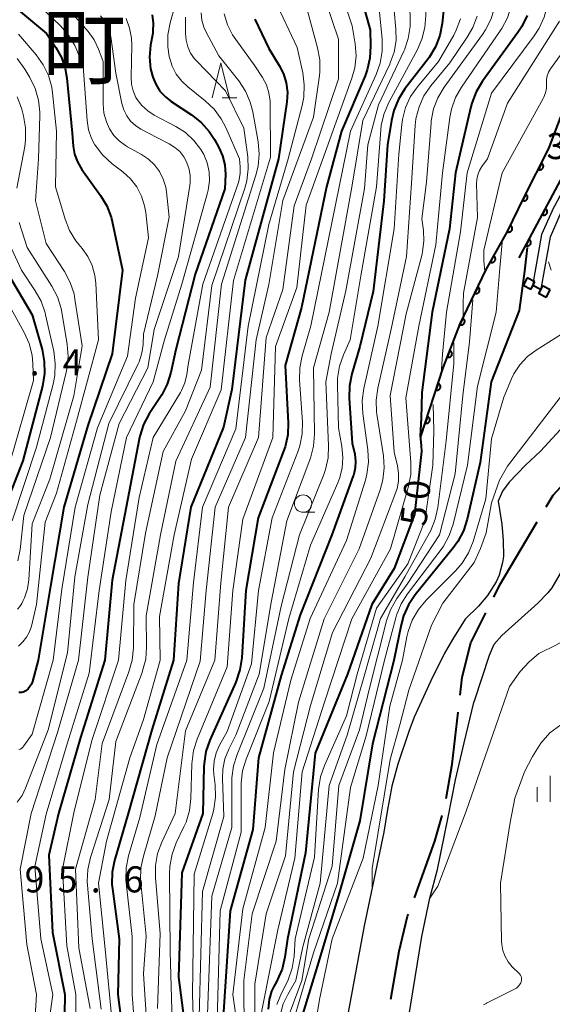
# Model space of a CAD drawing. Units: metres. Extents: x -70000 to -68000, y 29997 to 31500.
# Drawn here: x -69891 to -69814, y 30294 to 30435 of the extents above; entities that cross this region are included whole.
import ezdxf

# ---------------------------------------------------------------- set-up
doc = ezdxf.new("R2010")
doc.units = ezdxf.units.M
for name, color, linetype, lineweight in [('110600_大字・町・丁目界', 7, 'Continuous', 40), ('510100_河川', 7, 'Continuous', 30), ('522800_水門', 7, 'Continuous', 40), ('611100_コンクリート被覆(直落)', 7, 'Continuous', 30), ('630100_植生界', 7, 'Continuous', 30), ('633100_広葉樹林', 7, 'Continuous', 13), ('633200_針葉樹林', 7, 'Continuous', 13), ('633400_荒地', 7, 'Continuous', 13), ('710100_等高線(計曲線)', 7, 'Continuous', 40), ('710200_等高線(主曲線)', 7, 'Continuous', 13), ('731200_図化機測定による標高点', 7, 'Continuous', 40), ('811400_(注記)大字・町・丁目', 7, 'Continuous', 80)]:
    doc.layers.add(name, color=color, linetype=linetype, lineweight=lineweight)
doc.styles.add('Style-Kanji', font='MS Gothic.ttf')
doc.styles.add('Style-WORKING', font='MS Gothic.ttf')

msp = doc.modelspace()

# ---------------------------------------------------------------- linework, layer by layer
at = {"layer": '110600_大字・町・丁目界', "linetype": 'Continuous', "lineweight": 40, "flags": 128}
for points in [[(-69815.13, 30365.03), (-69814.13, 30366.72), (-69806.99, 30374.47)], [(-69822.67, 30352.07), (-69821.79, 30353.84), (-69816.41, 30362.88)], [(-69827.49, 30338.01), (-69827.19, 30340.58), (-69825.96, 30345.49), (-69823.79, 30349.83)], [(-69829.49, 30323.15), (-69828.67, 30328.07), (-69827.79, 30335.53)], [(-69834.08, 30308.89), (-69831.12, 30317.02), (-69830.07, 30320.72)], [(-69837.48, 30294.32), (-69836.29, 30301.22), (-69835.05, 30306.23), (-69834.94, 30306.54)]]:
    msp.add_lwpolyline(points, dxfattribs=at)
at = {"layer": '510100_河川', "linetype": 'Continuous', "lineweight": 30, "flags": 128}
for points in [[(-69814.29, 30407.55), (-69805.86, 30423.36)], [(-69782.93, 30411.15), (-69784.5, 30409.41), (-69787.87, 30406.08), (-69793.48, 30399.98), (-69798.81, 30393.61), (-69806.95, 30382.81), (-69815.94, 30373.04), (-69818.1, 30371.04), (-69820.44, 30368.58), (-69821.42, 30367.28), (-69822.02, 30365.86)], [(-69814.29, 30407.55), (-69815.79, 30404.13), (-69817.11, 30396.78)], [(-69812.97, 30407.4), (-69814.57, 30403.76), (-69815.86, 30396.56)], [(-69793.81, 30383.55), (-69794.73, 30380.28), (-69795.13, 30379.47), (-69796.36, 30377.69), (-69797.89, 30375.89), (-69800.07, 30373.56), (-69805.9, 30367.86), (-69807.49, 30366.16), (-69808.73, 30364.59), (-69809.93, 30362.48), (-69813.1, 30355.48), (-69814.34, 30353.39), (-69814.91, 30352.69), (-69816.35, 30351.22), (-69821.51, 30346.54), (-69822.63, 30345.32)], [(-69822.02, 30365.86), (-69821.53, 30362.53), (-69821.3, 30360.2), (-69821.27, 30357.88), (-69821.39, 30357.04), (-69821.87, 30355.24), (-69822.34, 30354.24), (-69823.57, 30352.29), (-69824.87, 30350.78), (-69826.76, 30348.88)], [(-69826.76, 30348.88), (-69828.58, 30345.98), (-69829.81, 30343.91), (-69831.73, 30340.06), (-69834.11, 30334.81), (-69834.89, 30332.78), (-69836.46, 30328.06), (-69837.3, 30324.91), (-69838.01, 30321.28), (-69838.45, 30318.3), (-69841.3, 30304.87), (-69843.83, 30291.1)], [(-69837.26, 30253.95), (-69836.85, 30259.66), (-69836.75, 30265.08), (-69836.79, 30266.78), (-69836.83, 30269.44), (-69836.6, 30277.95), (-69836.44, 30280.11), (-69835.51, 30287.74), (-69834.94, 30291.56), (-69833, 30303.33), (-69831.86, 30308.82), (-69830.77, 30312.95), (-69829.22, 30320.49), (-69828.17, 30325.81), (-69826.94, 30331.16), (-69825.52, 30336.92), (-69825.44, 30337.18), (-69823.26, 30343.75), (-69822.63, 30345.32)]]:
    msp.add_lwpolyline(points, dxfattribs=at)
at = {"layer": '522800_水門', "linetype": 'Continuous', "lineweight": 40}
for p, q in [((-69817.87, 30397.94), (-69818.45, 30396.83)), ((-69816.76, 30397.36), (-69817.87, 30397.94)), ((-69817.34, 30396.26), (-69818.45, 30396.83)), ((-69817.34, 30396.26), (-69816.76, 30397.36)), ((-69815.95, 30396.23), (-69817.05, 30396.81)), ((-69815.66, 30396.78), (-69816.24, 30395.68)), ((-69814.55, 30396.21), (-69815.66, 30396.78)), ((-69815.13, 30395.1), (-69816.24, 30395.68)), ((-69815.13, 30395.1), (-69814.55, 30396.21))]:
    msp.add_line(p, q, dxfattribs=at)
at = {"layer": '611100_コンクリート被覆(直落)', "linetype": 'Continuous', "lineweight": 40}
msp.add_line((-69819, 30400.81), (-69806.77, 30423.73), dxfattribs=at)
at = {"layer": '611100_コンクリート被覆(直落)', "linetype": 'Continuous', "lineweight": 40, "flags": 128}
msp.add_lwpolyline([(-69833.13, 30375.15), (-69829.95, 30384.98), (-69827.52, 30391.3), (-69823.83, 30399.04), (-69820.71, 30404.59), (-69818.35, 30409.39), (-69814.75, 30416.48), (-69812.7, 30421.92)], dxfattribs=at)
for points in [[(-69815.81, 30414.39), (-69816.26, 30413.5), (-69816.22, 30413.48), (-69816.18, 30413.47), (-69816.14, 30413.46), (-69816.1, 30413.45), (-69816.06, 30413.44), (-69816.01, 30413.44), (-69815.97, 30413.45), (-69815.93, 30413.46), (-69815.88, 30413.47), (-69815.84, 30413.48), (-69815.8, 30413.5), (-69815.76, 30413.53), (-69815.73, 30413.55), (-69815.7, 30413.58), (-69815.67, 30413.61), (-69815.64, 30413.64), (-69815.61, 30413.68), (-69815.59, 30413.72), (-69815.57, 30413.76), (-69815.56, 30413.8), (-69815.55, 30413.84), (-69815.54, 30413.88), (-69815.54, 30413.93), (-69815.54, 30413.97), (-69815.54, 30414.01), (-69815.55, 30414.06), (-69815.56, 30414.1), (-69815.58, 30414.14), (-69815.6, 30414.18), (-69815.62, 30414.22), (-69815.65, 30414.25), (-69815.67, 30414.28), (-69815.7, 30414.32), (-69815.74, 30414.34), (-69815.77, 30414.37)], [(-69818.07, 30409.93), (-69818.53, 30409.04), (-69818.49, 30409.02), (-69818.45, 30409.01), (-69818.4, 30409), (-69818.36, 30408.99), (-69818.32, 30408.99), (-69818.27, 30408.99), (-69818.23, 30408.99), (-69818.19, 30409), (-69818.15, 30409.01), (-69818.1, 30409.03), (-69818.07, 30409.04), (-69818.03, 30409.07), (-69817.99, 30409.09), (-69817.96, 30409.12), (-69817.93, 30409.15), (-69817.9, 30409.19), (-69817.88, 30409.22), (-69817.86, 30409.26), (-69817.84, 30409.3), (-69817.82, 30409.34), (-69817.81, 30409.38), (-69817.81, 30409.42), (-69817.8, 30409.47), (-69817.8, 30409.51), (-69817.81, 30409.56), (-69817.82, 30409.6), (-69817.83, 30409.64), (-69817.84, 30409.68), (-69817.86, 30409.72), (-69817.88, 30409.76), (-69817.91, 30409.79), (-69817.94, 30409.83), (-69817.97, 30409.86), (-69818, 30409.88), (-69818.04, 30409.91)], [(-69815.23, 30407.87), (-69815.71, 30406.99), (-69815.67, 30406.97), (-69815.62, 30406.95), (-69815.58, 30406.94), (-69815.54, 30406.93), (-69815.5, 30406.93), (-69815.45, 30406.93), (-69815.41, 30406.93), (-69815.37, 30406.94), (-69815.32, 30406.95), (-69815.28, 30406.96), (-69815.24, 30406.98), (-69815.21, 30407), (-69815.17, 30407.03), (-69815.13, 30407.06), (-69815.1, 30407.09), (-69815.08, 30407.12), (-69815.05, 30407.15), (-69815.03, 30407.19), (-69815.01, 30407.23), (-69814.99, 30407.27), (-69814.98, 30407.31), (-69814.97, 30407.36), (-69814.97, 30407.4), (-69814.97, 30407.44), (-69814.97, 30407.49), (-69814.98, 30407.53), (-69814.99, 30407.57), (-69815.01, 30407.61), (-69815.02, 30407.65), (-69815.04, 30407.69), (-69815.07, 30407.73), (-69815.1, 30407.76), (-69815.13, 30407.79), (-69815.16, 30407.82), (-69815.2, 30407.85)], [(-69820.29, 30405.45), (-69820.73, 30404.55), (-69820.69, 30404.53), (-69820.65, 30404.52), (-69820.61, 30404.51), (-69820.56, 30404.5), (-69820.52, 30404.5), (-69820.48, 30404.5), (-69820.43, 30404.51), (-69820.39, 30404.51), (-69820.35, 30404.53), (-69820.31, 30404.54), (-69820.27, 30404.56), (-69820.23, 30404.58), (-69820.2, 30404.61), (-69820.16, 30404.64), (-69820.13, 30404.67), (-69820.11, 30404.7), (-69820.08, 30404.74), (-69820.06, 30404.78), (-69820.04, 30404.82), (-69820.03, 30404.86), (-69820.02, 30404.9), (-69820.01, 30404.94), (-69820.01, 30404.99), (-69820.01, 30405.03), (-69820.01, 30405.08), (-69820.02, 30405.12), (-69820.04, 30405.16), (-69820.05, 30405.2), (-69820.07, 30405.24), (-69820.09, 30405.28), (-69820.12, 30405.31), (-69820.15, 30405.35), (-69820.18, 30405.38), (-69820.21, 30405.4), (-69820.25, 30405.43)], [(-69817.59, 30403.46), (-69818.06, 30402.58), (-69818.02, 30402.56), (-69817.98, 30402.54), (-69817.94, 30402.53), (-69817.89, 30402.52), (-69817.85, 30402.52), (-69817.81, 30402.52), (-69817.76, 30402.52), (-69817.72, 30402.53), (-69817.68, 30402.54), (-69817.64, 30402.55), (-69817.6, 30402.57), (-69817.56, 30402.59), (-69817.52, 30402.62), (-69817.49, 30402.64), (-69817.46, 30402.67), (-69817.43, 30402.71), (-69817.4, 30402.74), (-69817.38, 30402.78), (-69817.36, 30402.82), (-69817.35, 30402.86), (-69817.34, 30402.9), (-69817.33, 30402.94), (-69817.32, 30402.99), (-69817.32, 30403.03), (-69817.33, 30403.08), (-69817.33, 30403.12), (-69817.34, 30403.16), (-69817.36, 30403.2), (-69817.38, 30403.24), (-69817.4, 30403.28), (-69817.42, 30403.32), (-69817.45, 30403.35), (-69817.48, 30403.38), (-69817.51, 30403.41), (-69817.55, 30403.43)], [(-69822.69, 30401.06), (-69823.18, 30400.19), (-69823.14, 30400.17), (-69823.1, 30400.16), (-69823.06, 30400.15), (-69823.02, 30400.13), (-69822.98, 30400.13), (-69822.93, 30400.13), (-69822.89, 30400.13), (-69822.85, 30400.14), (-69822.8, 30400.15), (-69822.76, 30400.16), (-69822.72, 30400.18), (-69822.68, 30400.2), (-69822.65, 30400.22), (-69822.61, 30400.25), (-69822.58, 30400.28), (-69822.55, 30400.31), (-69822.52, 30400.35), (-69822.5, 30400.38), (-69822.48, 30400.42), (-69822.46, 30400.46), (-69822.45, 30400.51), (-69822.44, 30400.55), (-69822.44, 30400.59), (-69822.44, 30400.63), (-69822.44, 30400.68), (-69822.45, 30400.72), (-69822.46, 30400.76), (-69822.47, 30400.81), (-69822.49, 30400.85), (-69822.51, 30400.88), (-69822.53, 30400.92), (-69822.56, 30400.96), (-69822.59, 30400.99), (-69822.62, 30401.01), (-69822.65, 30401.04)], [(-69824.98, 30396.62), (-69825.41, 30395.72), (-69825.37, 30395.7), (-69825.33, 30395.69), (-69825.29, 30395.68), (-69825.24, 30395.67), (-69825.2, 30395.67), (-69825.16, 30395.67), (-69825.12, 30395.68), (-69825.07, 30395.69), (-69825.03, 30395.7), (-69824.99, 30395.72), (-69824.95, 30395.74), (-69824.91, 30395.76), (-69824.88, 30395.79), (-69824.85, 30395.81), (-69824.82, 30395.85), (-69824.79, 30395.88), (-69824.77, 30395.92), (-69824.75, 30395.96), (-69824.73, 30396), (-69824.72, 30396.04), (-69824.71, 30396.08), (-69824.7, 30396.12), (-69824.7, 30396.17), (-69824.7, 30396.21), (-69824.7, 30396.26), (-69824.71, 30396.3), (-69824.73, 30396.34), (-69824.74, 30396.38), (-69824.76, 30396.42), (-69824.79, 30396.46), (-69824.81, 30396.49), (-69824.84, 30396.52), (-69824.87, 30396.55), (-69824.91, 30396.58), (-69824.94, 30396.6)], [(-69827.13, 30392.11), (-69827.56, 30391.21), (-69827.52, 30391.19), (-69827.48, 30391.18), (-69827.44, 30391.17), (-69827.4, 30391.16), (-69827.35, 30391.16), (-69827.31, 30391.16), (-69827.27, 30391.17), (-69827.22, 30391.17), (-69827.18, 30391.19), (-69827.14, 30391.2), (-69827.1, 30391.22), (-69827.07, 30391.25), (-69827.03, 30391.27), (-69827, 30391.3), (-69826.97, 30391.33), (-69826.94, 30391.37), (-69826.92, 30391.4), (-69826.9, 30391.44), (-69826.88, 30391.48), (-69826.87, 30391.53), (-69826.86, 30391.57), (-69826.85, 30391.61), (-69826.85, 30391.65), (-69826.85, 30391.7), (-69826.85, 30391.74), (-69826.87, 30391.78), (-69826.88, 30391.83), (-69826.89, 30391.87), (-69826.91, 30391.9), (-69826.94, 30391.94), (-69826.96, 30391.98), (-69826.99, 30392.01), (-69827.02, 30392.04), (-69827.06, 30392.06), (-69827.1, 30392.09)], [(-69828.99, 30387.47), (-69829.35, 30386.54), (-69829.31, 30386.52), (-69829.27, 30386.51), (-69829.23, 30386.51), (-69829.18, 30386.5), (-69829.14, 30386.51), (-69829.09, 30386.51), (-69829.05, 30386.52), (-69829.01, 30386.53), (-69828.97, 30386.55), (-69828.93, 30386.57), (-69828.89, 30386.59), (-69828.86, 30386.62), (-69828.82, 30386.64), (-69828.79, 30386.68), (-69828.77, 30386.71), (-69828.74, 30386.75), (-69828.72, 30386.78), (-69828.71, 30386.83), (-69828.69, 30386.87), (-69828.68, 30386.91), (-69828.68, 30386.95), (-69828.67, 30386.99), (-69828.67, 30387.04), (-69828.68, 30387.08), (-69828.69, 30387.12), (-69828.7, 30387.17), (-69828.71, 30387.21), (-69828.74, 30387.25), (-69828.76, 30387.28), (-69828.78, 30387.32), (-69828.81, 30387.35), (-69828.84, 30387.38), (-69828.88, 30387.41), (-69828.91, 30387.43), (-69828.95, 30387.45)], [(-69830.67, 30382.76), (-69830.98, 30381.81), (-69830.93, 30381.8), (-69830.89, 30381.79), (-69830.85, 30381.79), (-69830.8, 30381.79), (-69830.76, 30381.79), (-69830.72, 30381.8), (-69830.68, 30381.81), (-69830.63, 30381.82), (-69830.59, 30381.84), (-69830.56, 30381.86), (-69830.52, 30381.89), (-69830.49, 30381.92), (-69830.46, 30381.95), (-69830.43, 30381.98), (-69830.4, 30382.01), (-69830.38, 30382.05), (-69830.36, 30382.09), (-69830.35, 30382.13), (-69830.33, 30382.17), (-69830.33, 30382.22), (-69830.32, 30382.26), (-69830.32, 30382.3), (-69830.33, 30382.35), (-69830.33, 30382.39), (-69830.34, 30382.43), (-69830.36, 30382.47), (-69830.38, 30382.51), (-69830.4, 30382.55), (-69830.42, 30382.59), (-69830.45, 30382.62), (-69830.48, 30382.65), (-69830.51, 30382.68), (-69830.55, 30382.71), (-69830.59, 30382.73), (-69830.63, 30382.75)], [(-69832.21, 30378), (-69832.51, 30377.05), (-69832.47, 30377.04), (-69832.43, 30377.03), (-69832.39, 30377.03), (-69832.34, 30377.03), (-69832.3, 30377.03), (-69832.26, 30377.04), (-69832.21, 30377.05), (-69832.17, 30377.06), (-69832.13, 30377.08), (-69832.1, 30377.1), (-69832.06, 30377.13), (-69832.02, 30377.16), (-69831.99, 30377.19), (-69831.97, 30377.22), (-69831.94, 30377.26), (-69831.92, 30377.29), (-69831.9, 30377.33), (-69831.88, 30377.38), (-69831.87, 30377.42), (-69831.87, 30377.46), (-69831.86, 30377.5), (-69831.86, 30377.55), (-69831.87, 30377.59), (-69831.87, 30377.63), (-69831.88, 30377.68), (-69831.9, 30377.72), (-69831.92, 30377.76), (-69831.94, 30377.79), (-69831.96, 30377.83), (-69831.99, 30377.86), (-69832.02, 30377.9), (-69832.05, 30377.92), (-69832.09, 30377.95), (-69832.13, 30377.97), (-69832.17, 30377.99)]]:
    msp.add_lwpolyline(points, close=True, dxfattribs=at)
at = {"layer": '630100_植生界', "linetype": 'Continuous', "lineweight": 13}
msp.add_line((-69814.4, 30399.02), (-69814.79, 30400.21), dxfattribs=at)
at = {"layer": '633100_広葉樹林', "linetype": 'Continuous', "lineweight": 13}
msp.add_line((-69850.07, 30364.25), (-69848.4, 30364.25), dxfattribs=at)
msp.add_circle((-69850.07, 30365.5), 1.25, dxfattribs=at)
at = {"layer": '633200_針葉樹林', "linetype": 'Continuous', "lineweight": 13}
msp.add_line((-69861.7, 30423.78), (-69859.62, 30423.78), dxfattribs=at)
at = {"layer": '633200_針葉樹林', "linetype": 'Continuous', "lineweight": 13, "flags": 128}
msp.add_lwpolyline([(-69863.16, 30423.78), (-69861.91, 30428.78), (-69860.66, 30423.78)], dxfattribs=at)
at = {"layer": '633400_荒地', "linetype": 'Continuous', "lineweight": 13}
for p, q in [((-69814.58, 30322.65), (-69814.58, 30326.4)), ((-69816.45, 30322.65), (-69816.45, 30324.76))]:
    msp.add_line(p, q, dxfattribs=at)
at = {"layer": '710100_等高線(計曲線)', "linetype": 'Continuous', "lineweight": 40, "flags": 128}
for points, elevation in [([(-69833, 30511.74), (-69834.24, 30501), (-69836.67, 30489.33), (-69839.53, 30477.74), (-69840.74, 30467), (-69842.24, 30457), (-69843.61, 30450.39), (-69843, 30442.73), (-69840.45, 30433.55), (-69840.37, 30431.22), (-69840.46, 30429.48), (-69840.85, 30427.78), (-69841.16, 30426.95), (-69844.55, 30419), (-69846.71, 30411), (-69850.32, 30393.68), (-69852.65, 30385.35)], 70), ([(-69829.47, 30440.53), (-69830.1, 30434.42), (-69830.44, 30432.71), (-69831.06, 30431.08), (-69831.95, 30429.58), (-69832.12, 30429.36), (-69835.44, 30425.04), (-69836.38, 30423.57), (-69837.05, 30421.96), (-69837.39, 30420.49), (-69837.94, 30417), (-69838.45, 30409), (-69840.02, 30395.98), (-69841.92, 30388.08), (-69843.07, 30384.14), (-69843.42, 30382.43), (-69843.45, 30380.64), (-69843, 30374.16), (-69842.66, 30372.58), (-69842.53, 30371.61)], 60), ([(-69892.43, 30437.57), (-69886.94, 30433), (-69885.6, 30431), (-69884.8, 30429.56), (-69884.27, 30428), (-69884.03, 30426.6), (-69883.29, 30418.71), (-69883.13, 30416.85), (-69882.92, 30415.69), (-69882.52, 30414.59), (-69881.88, 30413.49), (-69879.18, 30409.76), (-69878.29, 30408.27), (-69877.67, 30406.64), (-69877.51, 30405.99), (-69876.02, 30399), (-69877.54, 30387), (-69881, 30376.72), (-69884.46, 30365), (-69886.37, 30353.63), (-69888.17, 30343), (-69888.99, 30339.97), (-69889.13, 30339.58), (-69889.35, 30339.21), (-69889.62, 30338.89), (-69889.94, 30338.61), (-69890.13, 30338.5), (-69890.31, 30338.41), (-69890.51, 30338.36), (-69890.71, 30338.35), (-69890.92, 30338.36)], 100), ([(-69871.76, 30435.67), (-69871.61, 30434.49), (-69871.66, 30433.31), (-69871.7, 30433.05), (-69872, 30431.31), (-69872.15, 30429.63), (-69872, 30427.95), (-69871.7, 30426.76), (-69871.27, 30425.71), (-69870.65, 30424.74), (-69869.88, 30423.9), (-69869.03, 30423.24), (-69866.11, 30421.33), (-69864.74, 30420.25), (-69863.57, 30418.95), (-69862.83, 30417.8), (-69862.18, 30416.63), (-69861.65, 30415.43), (-69861.33, 30414.16), (-69861.24, 30412.76), (-69861.31, 30410.69), (-69865.57, 30398.43), (-69868.38, 30387.62), (-69869.09, 30384.34), (-69869.6, 30382.67), (-69870.4, 30381.12), (-69870.5, 30380.97), (-69872.2, 30378.38), (-69873.02, 30376.84), (-69873.57, 30375.19), (-69873.66, 30374.75), (-69875.5, 30365), (-69877.51, 30354.49), (-69878.6, 30343), (-69882.09, 30331.91), (-69885.23, 30321), (-69886.62, 30315), (-69886.11, 30303.89), (-69884.35, 30295), (-69884.5, 30283.5)], 90), ([(-69857, 30435.06), (-69855, 30430.84), (-69853.5, 30428.42), (-69852.89, 30427.2), (-69852.5, 30425.9), (-69852.34, 30424.54), (-69852.42, 30423.18), (-69853.62, 30415), (-69858.4, 30397.6), (-69860.33, 30381.89), (-69861.51, 30376.49), (-69866.22, 30365), (-69867.98, 30354.02), (-69868.73, 30343), (-69871.83, 30333), (-69875.23, 30321), (-69877.18, 30314.26), (-69877.51, 30312.55), (-69877.55, 30310.8), (-69877.48, 30310.16), (-69876.53, 30303), (-69876.73, 30295), (-69875.93, 30289)], 80), ([(-69817.89, 30435.6), (-69818.63, 30434.02), (-69819.21, 30433.13), (-69824.31, 30426.14), (-69825.21, 30424.65), (-69825.84, 30423.02), (-69825.98, 30422.48), (-69828.15, 30413), (-69829.03, 30404.97), (-69831.52, 30393), (-69833, 30381.45), (-69833.1, 30377.77), (-69833.26, 30375.23), (-69833.12, 30373.85), (-69833.04, 30373), (-69834.07, 30363.93), (-69837, 30356.19), (-69840.2, 30351), (-69843.7, 30341), (-69848.32, 30329.68), (-69849.72, 30315.36), (-69852.31, 30303), (-69852.7, 30300.36), (-69853.11, 30298.66), (-69853.58, 30297.58), (-69853.91, 30296.82), (-69854.28, 30296.14), (-69854.61, 30295.49), (-69854.97, 30294.26), (-69855.1, 30292.88)], 50), ([(-69817.88, 30402.28), (-69818.25, 30398.88), (-69819, 30393.22), (-69823.06, 30383), (-69824.6, 30371.4), (-69826.49, 30363.24), (-69827.03, 30361.59), (-69827.85, 30360.05), (-69828.46, 30359.21), (-69833.97, 30352.39), (-69834.94, 30350.95), (-69835.65, 30349.36), (-69835.99, 30348.1), (-69837.04, 30342.96), (-69840.09, 30331), (-69841.93, 30319.94), (-69845, 30309.24), (-69848.04, 30299), (-69851.16, 30288.84)], 40), ([(-69892.88, 30399.12), (-69889, 30392.6), (-69887.6, 30387.61), (-69887.28, 30385.9), (-69887.26, 30384.16), (-69887.55, 30382.37), (-69890.37, 30371.63), (-69893.93, 30362.71)], 110), ([(-69852.65, 30385.35), (-69852.23, 30377.12), (-69852.29, 30375.38), (-69852.65, 30373.67), (-69852.88, 30373.02), (-69856.55, 30363.45), (-69858.29, 30353), (-69858.89, 30343.33), (-69859.15, 30341.61), (-69859.74, 30339.87), (-69863.47, 30331.54), (-69864.04, 30329.89), (-69864.31, 30328.17), (-69864.34, 30327.72), (-69864.51, 30321), (-69867.52, 30312.48), (-69868, 30297.5), (-69866.89, 30289)], 70), ([(-69842.53, 30371.61), (-69842.58, 30370.64), (-69842.79, 30369.7), (-69842.86, 30369.48), (-69845.95, 30361), (-69850.48, 30349.52), (-69853.21, 30340.79), (-69856.47, 30329), (-69857.32, 30318.68), (-69860.55, 30307), (-69861.51, 30292.49)], 60)]:
    msp.add_lwpolyline(points, dxfattribs=dict(at, elevation=elevation))
at = {"layer": '710200_等高線(主曲線)', "linetype": 'Continuous', "lineweight": 13, "flags": 128}
for points, elevation in [([(-69824.11, 30515), (-69824.8, 30503.2), (-69826.19, 30493), (-69829.09, 30482.91), (-69831.95, 30471), (-69833.77, 30460.23), (-69832.58, 30449.42), (-69832.52, 30441), (-69832.44, 30435.61), (-69832.56, 30433.87), (-69832.99, 30432.18), (-69833.64, 30430.7), (-69837.75, 30423.11), (-69838.44, 30421.52), (-69838.84, 30419.82), (-69838.92, 30419.11), (-69839.54, 30411), (-69841.8, 30398.2), (-69843.32, 30389), (-69844.28, 30386.86), (-69844.85, 30385.22), (-69845.12, 30383.49), (-69845.14, 30382.55)], 62), ([(-69826.83, 30513), (-69827.29, 30504.71), (-69828.28, 30495), (-69831, 30483.84), (-69833.79, 30473), (-69836.02, 30461.98), (-69835.37, 30451), (-69835.21, 30440.79), (-69834.7, 30435.76), (-69834.67, 30434.02), (-69834.95, 30432.3), (-69835.52, 30430.65), (-69835.6, 30430.49), (-69839.26, 30422.74), (-69840.75, 30417), (-69841.23, 30410.77), (-69843.95, 30396.05), (-69846.03, 30387), (-69846.79, 30383), (-69846.41, 30373.82), (-69846.49, 30372.08), (-69846.87, 30370.38), (-69847.11, 30369.69), (-69850.58, 30361)], 64), ([(-69829.05, 30512.95), (-69829.68, 30501), (-69831.5, 30490.5), (-69834.44, 30479), (-69837, 30467.24), (-69838.4, 30457), (-69837.81, 30446.19), (-69837, 30436.3), (-69836.74, 30433.65), (-69836.72, 30431.99), (-69836.99, 30430.35), (-69837.55, 30428.78), (-69837.63, 30428.6), (-69841.51, 30420.49), (-69843.08, 30410.92)], 66), ([(-69831, 30512.37), (-69832, 30501), (-69834, 30490), (-69836.97, 30479), (-69838.8, 30467.2), (-69840.33, 30457), (-69840.8, 30447.2), (-69839.18, 30437), (-69838.71, 30432.22), (-69838.7, 30430.48), (-69838.98, 30428.76), (-69839.57, 30427.1)], 68), ([(-69813.54, 30511), (-69812.51, 30501.49), (-69813.67, 30493), (-69816.8, 30481.2), (-69819.72, 30469), (-69820.8, 30463), (-69819.7, 30452.3), (-69818.75, 30447.79), (-69818.53, 30446.06), (-69818.63, 30444.32), (-69818.75, 30443.61), (-69820.19, 30436.94), (-69820.71, 30435.27), (-69821.5, 30433.72), (-69821.74, 30433.37), (-69827.3, 30425.31), (-69828.16, 30423.8), (-69828.75, 30422.16), (-69828.98, 30420.96), (-69830.05, 30413), (-69831, 30402.67), (-69833.45, 30391), (-69835.33, 30380.67), (-69834.59, 30371.4)], 52), ([(-69808.42, 30511), (-69808.1, 30505), (-69807.34, 30498.85), (-69807.28, 30497.11), (-69807.52, 30495.38), (-69807.62, 30495), (-69810.35, 30485), (-69813, 30473.55), (-69815.56, 30461), (-69814.87, 30453), (-69813.68, 30445), (-69814.99, 30437.03), (-69815.42, 30435.34), (-69816.13, 30433.75), (-69816.85, 30432.66), (-69823, 30424.43), (-69826.48, 30413), (-69827.47, 30404.53), (-69829.48, 30393), (-69830.06, 30386.97), (-69830.24, 30384.1)], 48), ([(-69815.38, 30510.62), (-69815.01, 30502.99), (-69817.13, 30491), (-69820.05, 30479.95), (-69822.44, 30469), (-69823.54, 30460.46), (-69822.05, 30449.95), (-69821.36, 30442.64), (-69822.56, 30436.76), (-69823.06, 30435.09), (-69823.84, 30433.53), (-69824.28, 30432.88), (-69829.8, 30425.29), (-69830.7, 30423.79), (-69831.33, 30422.17), (-69831.66, 30420.46)], 54), ([(-69845.71, 30442.29), (-69843, 30434.12), (-69842.59, 30431.54), (-69842.47, 30429.8), (-69842.65, 30428.07), (-69843.06, 30426.58), (-69846.23, 30417.77), (-69849.64, 30408.36), (-69851, 30396.51), (-69854.06, 30388.07), (-69854.44, 30375), (-69858.72, 30363.28), (-69860.2, 30353), (-69861, 30342.07), (-69865.32, 30331.68), (-69865.84, 30330.02), (-69866.08, 30328.12), (-69866.22, 30323.14), (-69866.42, 30321.41), (-69866.91, 30319.73), (-69867.2, 30319.07), (-69868.3, 30316.78), (-69868.92, 30315.15), (-69869.24, 30313.44), (-69869.29, 30312.36), (-69869.2, 30301.2), (-69868.88, 30291.12)], 72), ([(-69847.74, 30440.26), (-69845, 30432.18), (-69845, 30426.52), (-69848.87, 30415), (-69851.36, 30408.28), (-69853, 30396.25), (-69855.37, 30389.37), (-69856.51, 30375), (-69860.81, 30365), (-69861.89, 30354.11), (-69862.78, 30343), (-69867, 30332.85), (-69868.48, 30321), (-69870.4, 30316.89), (-69871, 30315.25), (-69871.31, 30313.54), (-69871.31, 30311.77), (-69870.61, 30303.78), (-69871.02, 30293)], 74), ([(-69867.69, 30439.91), (-69869.18, 30434.55), (-69869.51, 30432.83), (-69869.52, 30431.09), (-69869.32, 30429.71), (-69869.29, 30429.57), (-69868.9, 30428.34), (-69868.31, 30427.19), (-69867.52, 30426.16), (-69866.66, 30425.36), (-69864.15, 30423.35), (-69862.88, 30422.15), (-69861.85, 30420.75), (-69861.2, 30419.52), (-69859.24, 30415), (-69859.12, 30413.84), (-69859.1, 30412.94), (-69859.25, 30412.05), (-69859.38, 30411.59), (-69864.5, 30397), (-69866.59, 30385.41), (-69866.79, 30384.03), (-69867.08, 30382.85), (-69867.56, 30381.73), (-69867.72, 30381.46), (-69871.61, 30375), (-69873.63, 30366.37), (-69875.54, 30354.46), (-69876.63, 30343), (-69880.38, 30331.62), (-69883, 30321.32), (-69884.66, 30313), (-69884.03, 30301.97), (-69882.73, 30295), (-69882.72, 30283.28)], 88), ([(-69885, 30437.91), (-69880.99, 30433.31), (-69880.12, 30432.11), (-69879.47, 30430.77), (-69879.38, 30430.54), (-69878.84, 30429), (-69878.82, 30422.91), (-69878.7, 30421.59), (-69878.35, 30420.31), (-69877.91, 30419.32), (-69877.29, 30418.38), (-69876.53, 30417.57), (-69875.63, 30416.9), (-69875.32, 30416.73), (-69873.3, 30415.63), (-69872.3, 30414.97), (-69871.42, 30414.14), (-69870.71, 30413.17), (-69870.17, 30412.1), (-69869.83, 30410.94), (-69869.72, 30410.28), (-69869.35, 30406.65), (-69871, 30398.23), (-69873, 30389.84), (-69873.08, 30388.34), (-69873.26, 30387.08), (-69873.65, 30385.87), (-69873.82, 30385.49), (-69878.02, 30377), (-69881, 30365.39), (-69882.87, 30355), (-69883.93, 30344.07), (-69886.72, 30333), (-69889.96, 30324.61), (-69890.48, 30323.56), (-69891.17, 30322.61)], 96), ([(-69889, 30438.03), (-69884.93, 30434.09), (-69883.79, 30432.77), (-69882.89, 30431.27), (-69882.61, 30430.62), (-69881.68, 30428.32), (-69881.13, 30420.5), (-69880.92, 30419.19), (-69880.49, 30417.94), (-69880, 30417.02), (-69879.97, 30416.97), (-69878.92, 30415.58), (-69877.54, 30414.31), (-69875.98, 30413.12), (-69874.89, 30412.13), (-69874, 30410.97), (-69873.31, 30409.67), (-69872.87, 30408.28), (-69872.7, 30407.3), (-69872.32, 30403.68), (-69874.15, 30395), (-69875.31, 30386.69), (-69879.63, 30376.37), (-69882.82, 30365), (-69884.77, 30353.23), (-69886.01, 30343), (-69889, 30332.41), (-69890.2, 30330.69), (-69890.35, 30330.51), (-69890.52, 30330.36), (-69890.72, 30330.25), (-69890.93, 30330.17)], 98), ([(-69854.15, 30437.85), (-69850.92, 30431), (-69850.13, 30427.35), (-69849.9, 30425.62), (-69849.98, 30423.88), (-69850.22, 30422.67), (-69852.24, 30415), (-69855, 30405.58), (-69857.96, 30391), (-69859.77, 30376.23), (-69864.56, 30365), (-69865.82, 30354.18), (-69866.8, 30343), (-69871.1, 30330.9), (-69873.56, 30320.44), (-69875.17, 30314.91), (-69875.5, 30313.2), (-69875.54, 30311.46), (-69875.5, 30311.02), (-69874.65, 30303.35), (-69874.67, 30295), (-69873.82, 30284.18)], 78), ([(-69849.9, 30438.1), (-69847.99, 30430.95), (-69847.68, 30429.24), (-69847.68, 30427.49), (-69847.74, 30427), (-69848.57, 30421), (-69853, 30409.03), (-69855, 30396.98), (-69856.82, 30389), (-69858.34, 30375), (-69862.74, 30365), (-69864.01, 30353), (-69864.89, 30342.89), (-69869.61, 30329), (-69871.32, 30320.68), (-69873.04, 30314.87), (-69873.38, 30313.17), (-69873.43, 30311.42), (-69873.4, 30311.06), (-69872.64, 30303.36), (-69873, 30297.99), (-69872.34, 30287.66)], 76), ([(-69864.73, 30435.97), (-69864.63, 30434.94), (-69864.35, 30433.94), (-69864.02, 30433.22), (-69862.19, 30429.81), (-69859.32, 30426.21), (-69858.36, 30424.75), (-69857.67, 30423.15), (-69857.32, 30421.76)], 84), ([(-69879.19, 30435.55), (-69878.53, 30434.66), (-69878.04, 30433.67), (-69877.72, 30432.6), (-69877.65, 30432.17), (-69877, 30427.31), (-69876.12, 30422.94), (-69875.85, 30422.03), (-69875.43, 30421.19), (-69874.87, 30420.43), (-69874.19, 30419.78), (-69873.4, 30419.26), (-69873.3, 30419.2), (-69871, 30418.01), (-69869.32, 30417.16), (-69868.52, 30416.66), (-69867.82, 30416.04), (-69867.24, 30415.3), (-69866.88, 30414.66), (-69866.52, 30413.69), (-69866.33, 30412.66), (-69866.33, 30411.62), (-69866.38, 30411.18), (-69867.97, 30401), (-69871.49, 30390.51), (-69872.42, 30385), (-69876.54, 30377), (-69879.28, 30366.72), (-69881, 30354.95), (-69882.35, 30343), (-69885.39, 30332.61), (-69889.19, 30321), (-69890.75, 30313), (-69889.81, 30302.19), (-69888.38, 30295), (-69888.88, 30287)], 94), ([(-69875.53, 30435.17), (-69875.01, 30433.79), (-69874.74, 30432.33), (-69874.7, 30431.33), (-69874.8, 30426.72), (-69874.74, 30425.73), (-69874.5, 30424.76), (-69874.1, 30423.84), (-69873.92, 30423.54), (-69873.24, 30422.65), (-69872.42, 30421.9), (-69871.47, 30421.29), (-69868.35, 30419.65), (-69866.97, 30418.77), (-69865.77, 30417.66), (-69864.78, 30416.36), (-69864.36, 30415.64), (-69863.86, 30414.42), (-69863.58, 30413.14), (-69863.53, 30411.83), (-69863.71, 30410.53), (-69863.8, 30410.14), (-69867.5, 30397), (-69869.99, 30389), (-69871.63, 30383), (-69875.45, 30375), (-69877.67, 30364.33), (-69879.41, 30353), (-69880.84, 30341.16), (-69883.98, 30331), (-69887, 30320.91), (-69888.64, 30313.36), (-69887.77, 30303), (-69886.07, 30295), (-69887, 30288.2)], 92), ([(-69867, 30435.33), (-69867, 30433.03), (-69866.91, 30432.04), (-69866.66, 30431.08), (-69866.24, 30430.18), (-69865.67, 30429.36), (-69865.4, 30429.07), (-69861.24, 30424.76), (-69858.58, 30419.42), (-69858.03, 30415.31), (-69857.95, 30413.57), (-69858.18, 30411.84), (-69858.47, 30410.79), (-69863.19, 30396.81), (-69864.67, 30384.67), (-69867, 30378.81), (-69870.18, 30373), (-69872.73, 30361.27), (-69874.42, 30351), (-69874.47, 30344.77), (-69874.64, 30343.03), (-69875.11, 30341.35), (-69878.97, 30331.03), (-69879.99, 30323)], 86), ([(-69861.4, 30435.81), (-69860.95, 30434.26), (-69860.23, 30432.81), (-69859.77, 30432.13), (-69857, 30428.37), (-69855.91, 30426.68), (-69855.35, 30425.62), (-69854.98, 30424.48), (-69854.82, 30423.29), (-69854.81, 30423), (-69854.76, 30415.24), (-69860.08, 30397.54), (-69861.85, 30381.85), (-69866.1, 30371.9), (-69868.59, 30361), (-69870.71, 30349.29), (-69870.64, 30343), (-69873, 30334.5), (-69875, 30329), (-69878.32, 30317), (-69879.49, 30311), (-69878.51, 30301.49), (-69877.51, 30291)], 82), ([(-69827.45, 30435.12), (-69828.06, 30433.49), (-69828.43, 30432.77), (-69830.62, 30429), (-69833.63, 30425.37), (-69834.63, 30423.94), (-69835.35, 30422.36), (-69835.8, 30420.67), (-69835.9, 30419.93), (-69836.3, 30415.7), (-69837, 30404.94), (-69839.31, 30391), (-69841.35, 30382.03), (-69841.59, 30380.31), (-69841.5, 30378.43), (-69840.77, 30373.21), (-69840.68, 30371.47), (-69840.9, 30369.74)], 58), ([(-69825.07, 30435.5), (-69825.68, 30433.86), (-69826.47, 30432.47), (-69829, 30428.8), (-69831.71, 30425.49), (-69832.7, 30424.05), (-69833.41, 30422.46), (-69833.85, 30420.77), (-69833.96, 30419.79), (-69834.48, 30411.52), (-69835.21, 30401), (-69837.44, 30390.56), (-69839.35, 30382.09), (-69839.59, 30380.36), (-69839.52, 30378.62), (-69839.48, 30378.34)], 56), ([(-69813.2, 30434.8), (-69820.68, 30423), (-69823.55, 30415), (-69824.36, 30413.91), (-69824.72, 30413.34), (-69824.97, 30412.71), (-69825.11, 30412.04), (-69825.14, 30411.47), (-69825, 30406.58), (-69827, 30395.7), (-69827.06, 30394.29), (-69827.05, 30392.3)], 46), ([(-69891, 30432.92), (-69888.45, 30429.95), (-69887.44, 30428.53), (-69886.69, 30426.96), (-69886.22, 30425.28), (-69886.1, 30424.47), (-69885.54, 30419), (-69885.67, 30411), (-69884.29, 30406.35), (-69883.65, 30404.73), (-69882.74, 30403.24), (-69882.31, 30402.7), (-69881.85, 30402.15), (-69881.01, 30400.97), (-69880.39, 30399.67), (-69880, 30398.27), (-69879.87, 30397.16), (-69879.49, 30389), (-69882.66, 30377.34), (-69885.51, 30367), (-69887.16, 30362.84), (-69888.39, 30351), (-69889.14, 30347.88), (-69889.41, 30347.07), (-69889.82, 30346.32), (-69890.35, 30345.65), (-69890.44, 30345.56), (-69890.8, 30345.2), (-69891.01, 30345.02)], 102), ([(-69840.17, 30310.18), (-69840.14, 30313.11), (-69837.55, 30328.74), (-69836.16, 30333.73), (-69834.88, 30338.7), (-69831.64, 30348.03), (-69829.98, 30351.21), (-69825.47, 30357.02), (-69824.56, 30359.04), (-69823.78, 30361.28), (-69822.99, 30365.59), (-69821.86, 30368.85), (-69820.69, 30370.88), (-69799.29, 30398.8), (-69783.04, 30419.16), (-69773.45, 30431.68)], 36), ([(-69811.88, 30431.56), (-69814.49, 30427.95), (-69814.78, 30427.47), (-69814.98, 30426.95), (-69815.08, 30426.41), (-69815.09, 30425.84), (-69815.1, 30425.16), (-69815.22, 30424.49), (-69815.46, 30423.86), (-69815.57, 30423.65), (-69821.48, 30413), (-69824.12, 30401.88), (-69824.09, 30400.34), (-69823.95, 30398.85)], 44), ([(-69891.17, 30429.4), (-69890.06, 30427.88), (-69889.34, 30426.67), (-69888.58, 30425.1), (-69888.1, 30423.43), (-69887.92, 30421.69), (-69887.93, 30421.24), (-69888.12, 30415), (-69888.55, 30409), (-69887, 30402.84), (-69884.37, 30398.81), (-69883.55, 30397.27), (-69883.01, 30395.62), (-69882.87, 30394.86), (-69881.84, 30388.16), (-69883.03, 30380.97), (-69886.47, 30369), (-69889, 30362.6), (-69889.5, 30354.57), (-69889.69, 30353.24), (-69890.12, 30351.97), (-69890.3, 30351.6), (-69890.51, 30351.17), (-69890.78, 30350.72), (-69891.13, 30350.33)], 104), ([(-69839.57, 30427.1), (-69843.27, 30419), (-69844.91, 30411), (-69848.97, 30391.03), (-69850.22, 30386.7), (-69850.56, 30384.99), (-69850.6, 30383.23), (-69850.18, 30377.24), (-69850.22, 30375.5), (-69850.55, 30373.79), (-69850.85, 30372.91), (-69854.54, 30363.46), (-69856.5, 30353), (-69857.49, 30342.51), (-69861, 30332.75), (-69862.08, 30330.8), (-69862.57, 30329.69), (-69862.86, 30328.52), (-69862.94, 30327.31), (-69862.9, 30326.62), (-69862.71, 30325.09), (-69862.66, 30323.34), (-69862.91, 30321.62), (-69863.07, 30320.99), (-69865.72, 30312.28), (-69865.98, 30295), (-69865.64, 30284.36)], 68), ([(-69891.16, 30423.92), (-69890.54, 30422.29), (-69890.5, 30422.12), (-69890.25, 30421.17), (-69889.96, 30419.45), (-69889.97, 30417.71), (-69890.1, 30416.8), (-69891.22, 30410.82)], 106), ([(-69857.32, 30421.76), (-69856.54, 30417.44), (-69856.38, 30415.7), (-69856.52, 30413.96), (-69856.85, 30412.64), (-69861.81, 30397), (-69863.42, 30382.21), (-69868.39, 30371.61), (-69870.57, 30361), (-69872.62, 30349.38), (-69872.57, 30344.9), (-69872.7, 30343.16), (-69873.14, 30341.47), (-69873.23, 30341.23), (-69877, 30331.33), (-69877.94, 30323), (-69880.64, 30314.66), (-69881.03, 30312.97), (-69881.12, 30311.22), (-69881.09, 30310.72), (-69880.42, 30303), (-69879.1, 30292.9)], 84), ([(-69831.66, 30420.46), (-69831.69, 30420.18), (-69832.36, 30411.64), (-69833, 30406.41), (-69832.77, 30404.7), (-69832.7, 30403.19), (-69832.9, 30401.69), (-69832.98, 30401.34), (-69835.25, 30392.75), (-69837.58, 30381), (-69837, 30372.87), (-69836.51, 30370.94), (-69836.34, 30369.84), (-69836.35, 30368.74), (-69836.56, 30367.65), (-69836.73, 30367.13), (-69840.33, 30357.67), (-69845.85, 30347), (-69849, 30336.51), (-69851.48, 30327), (-69852.62, 30314.9), (-69855.4, 30306.6), (-69857, 30296.49), (-69857, 30287.32)], 54), ([(-69843.08, 30410.92), (-69846.34, 30393), (-69848.59, 30385), (-69848.45, 30375.47), (-69848.58, 30373.73), (-69849.01, 30372.04), (-69849.09, 30371.8), (-69852.4, 30363), (-69854.69, 30351.31), (-69856.37, 30341), (-69859.76, 30332.24), (-69860.76, 30330.24), (-69861.32, 30328.83), (-69861.62, 30327.35), (-69861.67, 30326), (-69861.45, 30320.55), (-69864.55, 30309.77), (-69865, 30291.81)], 66), ([(-69890.9, 30405.87), (-69889.72, 30402.28), (-69886.2, 30396.72), (-69885.39, 30395.17), (-69884.87, 30393.5), (-69884.78, 30393), (-69884, 30388.34), (-69883.87, 30386.6), (-69884.04, 30384.87), (-69884.15, 30384.35), (-69886.41, 30375), (-69890.22, 30363.78), (-69890.76, 30358.91), (-69891.08, 30357.3)], 106), ([(-69892.64, 30403.48), (-69890.56, 30399), (-69888.58, 30396.07), (-69887.73, 30394.55), (-69887.16, 30392.9), (-69887.09, 30392.63), (-69885.93, 30387.37), (-69885.7, 30385.64), (-69885.77, 30383.9), (-69886.02, 30382.65), (-69888.41, 30373.59), (-69891.9, 30363)], 108), ([(-69821.45, 30403.01), (-69821.81, 30399.32), (-69822.33, 30393), (-69825, 30382.35), (-69826.44, 30371), (-69828.51, 30362.56), (-69829.07, 30360.91), (-69829.91, 30359.38), (-69830.25, 30358.91), (-69835.05, 30352.56), (-69835.98, 30351.08), (-69836.63, 30349.47), (-69836.73, 30349.11), (-69838.37, 30343), (-69841, 30332.17), (-69843.27, 30324.73), (-69845.14, 30311), (-69848.57, 30301), (-69851.74, 30290.26)], 42), ([(-69893.66, 30396.34), (-69890.17, 30390.07), (-69889.46, 30388.49), (-69889.04, 30386.81), (-69888.92, 30385.56), (-69888.84, 30383.16), (-69892.35, 30371)], 112), ([(-69825.67, 30394.75), (-69826.14, 30388.75), (-69827.1, 30381), (-69828.23, 30369.77), (-69830.46, 30361), (-69835, 30354.07), (-69836.59, 30351.85), (-69837.48, 30350.35), (-69838.09, 30348.71), (-69838.15, 30348.48), (-69840.55, 30339), (-69841.99, 30333)], 44), ([(-69812.04, 30390.39), (-69816.57, 30387.55), (-69817.84, 30386.6), (-69818.92, 30385.44), (-69819.78, 30384.11), (-69820.12, 30383.4), (-69821.23, 30380.77), (-69823, 30374.81), (-69823.83, 30366.17), (-69825.64, 30360.07), (-69826.28, 30358.44), (-69827.19, 30356.96), (-69828.16, 30355.84), (-69832.39, 30351.61), (-69833.51, 30350.28), (-69834.38, 30348.77), (-69834.98, 30347.13), (-69835.15, 30346.36), (-69835.77, 30343), (-69837.61, 30336.39), (-69839.28, 30325), (-69841.44, 30314.56), (-69845.89, 30303), (-69847.73, 30294.27), (-69849.59, 30283)], 38), ([(-69828.43, 30388.58), (-69828.4, 30386.67), (-69828.39, 30385.61), (-69829.51, 30374.49), (-69830.7, 30364.95), (-69831.07, 30363.24), (-69831.73, 30361.63), (-69831.91, 30361.29), (-69835.44, 30355), (-69838.94, 30349), (-69841.29, 30340.71), (-69843.75, 30332.25), (-69846.34, 30325), (-69847.63, 30311), (-69850.13, 30301.87), (-69851.11, 30297), (-69852.28, 30295), (-69852.92, 30293.66), (-69853.32, 30292.23)], 46), ([(-69845.14, 30382.55), (-69845, 30376.37), (-69844.5, 30373.69), (-69844.35, 30372.14), (-69844.46, 30370.6), (-69844.85, 30369.1), (-69845.09, 30368.5), (-69849, 30359.54), (-69852.13, 30349), (-69854.94, 30337.06), (-69858.26, 30328.8), (-69858.77, 30327.14), (-69858.98, 30325.41), (-69858.99, 30325.08), (-69859, 30318.33), (-69861.98, 30307), (-69862.5, 30289.5)], 62), ([(-69831.4, 30379.71), (-69831.28, 30375.94), (-69831.43, 30371), (-69832.59, 30363), (-69835, 30356.86), (-69839.51, 30350.49), (-69842.31, 30341), (-69843.85, 30335), (-69847.01, 30327.91), (-69847.57, 30326.26), (-69847.85, 30324.46), (-69848.45, 30314.72), (-69851.2, 30303), (-69851.38, 30300.5), (-69851.65, 30298.78), (-69852.21, 30297.13), (-69852.43, 30296.68), (-69853.19, 30295.18), (-69853.83, 30293.56)], 48), ([(-69839.48, 30378.34), (-69838.54, 30372.36), (-69838.42, 30370.62), (-69838.61, 30368.89), (-69839, 30367.46), (-69842, 30359), (-69847.04, 30348.96), (-69850.72, 30337), (-69852.71, 30327.29), (-69853.94, 30317), (-69857.41, 30306.59), (-69858.59, 30297), (-69858.56, 30289)], 56), ([(-69834.59, 30371.4), (-69834.6, 30369.66), (-69834.96, 30367.79), (-69837.53, 30359), (-69843.05, 30348.95), (-69846.99, 30337), (-69850.21, 30327), (-69851.26, 30314.57), (-69853.72, 30304.28), (-69855, 30297.77), (-69856.36, 30291)], 52), ([(-69840.9, 30369.74), (-69841.13, 30368.87), (-69843.82, 30360.18), (-69849.06, 30349), (-69851.85, 30340.15), (-69854.31, 30329.69), (-69855.51, 30319), (-69858.72, 30307.28), (-69860.16, 30295), (-69858.79, 30285.21)], 58), ([(-69850.58, 30361), (-69853.22, 30350.78), (-69855.71, 30339), (-69859.57, 30329.49), (-69860.09, 30327.83), (-69860.3, 30326.1), (-69860.31, 30325.76), (-69860.33, 30319), (-69863.2, 30309.1), (-69863.84, 30292.16)], 64), ([(-69811.73, 30346.83), (-69812.4, 30345.94), (-69813.63, 30345.22), (-69816.2, 30343.95), (-69817.57, 30342.77), (-69818.88, 30341.37), (-69820.43, 30339.25), (-69826.65, 30321.34), (-69830.72, 30310.55), (-69831.86, 30308.82)], 36), ([(-69841.99, 30333), (-69844.92, 30325), (-69845.89, 30313.45), (-69849.27, 30303), (-69850.26, 30297), (-69852.53, 30291)], 44), ([(-69824.13, 30293.5), (-69823.78, 30293.73), (-69823.71, 30293.77), (-69819.67, 30295.77), (-69819.39, 30295.93), (-69819.15, 30296.14), (-69818.95, 30296.4), (-69818.8, 30296.68), (-69818.75, 30296.8), (-69818.7, 30297), (-69818.68, 30297.2), (-69818.7, 30297.4), (-69818.75, 30297.6), (-69818.84, 30297.78), (-69818.96, 30297.95), (-69819.03, 30298.02), (-69820.01, 30298.99), (-69820.59, 30299.68), (-69821.05, 30300.46), (-69821.37, 30301.31), (-69821.53, 30302.2), (-69821.55, 30302.6), (-69821.68, 30311), (-69820.32, 30319.68), (-69819.62, 30323.21), (-69818.26, 30326.99), (-69817.09, 30329.2), (-69815.89, 30331.08), (-69814.6, 30332.57), (-69813.01, 30333.72)], 38), ([(-69879.99, 30323), (-69882.8, 30313), (-69882.31, 30301.69), (-69880.71, 30293)], 86)]:
    msp.add_lwpolyline(points, dxfattribs=dict(at, elevation=elevation))

# ---------------------------------------------------------------- texts
at = {"layer": '710100_等高線(計曲線)', "linetype": 'Continuous', "lineweight": 40, "style": 'Style-WORKING'}
for s, p in [('0', (-69831.99, 30365.88, -10)), ('5', (-69832.38, 30362.15, -10))]:
    msp.add_text(s, height=3.75, rotation=84, dxfattribs=at).set_placement(p)
at = {"layer": '731200_図化機測定による標高点', "linetype": 'Continuous', "lineweight": 40, "style": 'Style-WORKING'}
for s, p in [('3', (-69815.09, 30414.97, -10)), ('4', (-69884.64, 30383.91, -10)), ('.', (-69889.39, 30383.91, -10)), ('9', (-69890.1, 30309.66, -10)), ('5', (-69885.35, 30309.66, -10)), ('6', (-69875.85, 30309.66, -10)), ('.', (-69880.6, 30309.66, -10))]:
    msp.add_text(s, height=3.75, dxfattribs=at).set_placement(p)
at = {"layer": '811400_(注記)大字・町・丁目', "linetype": 'Continuous', "lineweight": 53, "style": 'Style-Kanji'}
msp.add_text('町', height=8.75, dxfattribs=at).set_placement((-69887.54, 30426.67))

doc.saveas('drawing.dxf')
